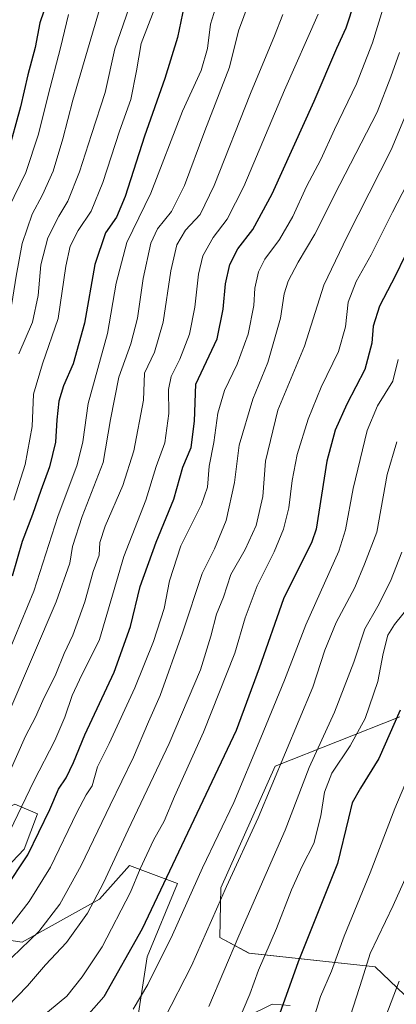
# Model space of a CAD drawing. Units: metres. Extents: x 644380 to 647835, y 4757713 to 4760099.
# Drawn here: x 646325 to 646441, y 4759370 to 4759674 of the extents above; entities that cross this region are included whole.
import ezdxf

# ---------------------------------------------------------------- set-up
doc = ezdxf.new("R2010")
doc.units = ezdxf.units.M
doc.header["$MEASUREMENT"] = 0
for name, color, linetype, lineweight in [('Arbolado forestal CxS', 92, 'Continuous', 0), ('Curva de nivel maestra', 36, 'Continuous', 30), ('Curva de nivel normal', 36, 'Continuous', 0), ('Matorral CxS', 135, 'Continuous', 0)]:
    doc.layers.add(name, color=color, linetype=linetype, lineweight=lineweight)

# ---------------------------------------------------------------- blocks, each defined once
blk = doc.blocks.new('*U155')
at = {"layer": 'Arbolado forestal CxS', "color": 92, "linetype": 'Continuous', "lineweight": 0}
for points in [[(646443.2723, 4759373.3059, 932.2652), (646434.1807, 4759381.9871, 936.8962), (646395.3447, 4759386.1647, 955.4054), (646386.3411, 4759391.0369, 960.4974), (646386.6233, 4759406.2879, 963.6799), (646403.3597, 4759443.8461, 963.6746), (646441.8131, 4759459.0471, 947.6571)], [(646128.8305, 4759404.1045, 1109.2921), (646133.9961, 4759400.4135, 1105.6153), (646142.4369, 4759391.7003, 1091.7726), (646140.9305, 4759375.1685, 1084.3331), (646159.2781, 4759378.1361, 1072.3437), (646175.2207, 4759375.3307, 1060.1944), (646187.1785, 4759380.0543, 1055.6428), (646202.1775, 4759390.5661, 1051.6524), (646236.9557, 4759397.0911, 1033.5158), (646283.7947, 4759403.8971, 1012.7444), (646292.6225, 4759406.6429, 1010.5865), (646314.3695, 4759427.4731, 1007.6038), (646323.1535, 4759432.1241, 1003.8654), (646330.2091, 4759429.1119, 999.1954), (646326.0151, 4759418.2171, 998.9417), (646311.1331, 4759402.6263, 1000.2232), (646306.9249, 4759392.3667, 997.8438), (646325.4045, 4759389.6203, 988.1625), (646349.2321, 4759402.8777, 982.1483), (646358.5181, 4759413.2553, 979.8385), (646373.2927, 4759407.6211, 970.5681), (646364.0045, 4759385.0595, 970.2024), (646360.9021, 4759365.0397, 966.1967)], [(646370.0377, 4759354.4537, 959.399), (646402.4803, 4759370.4597, 949.7913), (646407.9803, 4759370.0929, 947.4072)]]:
    blk.add_polyline3d(points, dxfattribs=at)
blk = doc.blocks.new('*U171')
at = {"layer": 'Curva de nivel normal', "color": 36, "linetype": 'Continuous', "lineweight": 0}
blk.add_polyline3d([(646442.48, 4759509.78, 960), (646438.96, 4759500.89, 960), (646435, 4759493.11, 960), (646431.01, 4759486.18, 960), (646427.6, 4759475.85, 960), (646421.66, 4759460.52, 960), (646413.84, 4759443.44, 960), (646406.53, 4759424.1, 960), (646392.17, 4759391.55, 960), (646383, 4759369.78, 960)], dxfattribs=at)
blk = doc.blocks.new('*U172')
at = {"layer": 'Curva de nivel normal', "color": 36, "linetype": 'Continuous', "lineweight": 0}
blk.add_polyline3d([(646441.69, 4759663.83, 990), (646439.08, 4759656.38, 990), (646434.81, 4759645.48, 990), (646423.35, 4759623.18, 990), (646415.67, 4759607.85, 990), (646410.46, 4759599.19, 990), (646407.38, 4759593.39, 990), (646406.22, 4759589.42, 990), (646405.08, 4759581.91, 990), (646401.16, 4759568.25, 990), (646396.48, 4759556.98, 990), (646392.28, 4759542.77, 990), (646390.85, 4759531.26, 990), (646388.3, 4759519.61, 990), (646384.66, 4759510.85, 990), (646380.89, 4759503.19, 990), (646374.85, 4759484.92, 990), (646367.98, 4759465.6, 990), (646364.4, 4759457.54, 990), (646359.78, 4759446.57, 990), (646352.53, 4759431.81, 990), (646343.66, 4759413.24, 990), (646337.05, 4759401.27, 990), (646330.59, 4759392.85, 990), (646322.25, 4759384.85, 990)], dxfattribs=at)
blk = doc.blocks.new('*U181')
at = {"layer": 'Curva de nivel normal', "color": 36, "linetype": 'Continuous', "lineweight": 0}
blk.add_polyline3d([(646445.59, 4759443.44, 945), (646440.23, 4759430.76, 945), (646432.72, 4759410.91, 945), (646424.69, 4759391.48, 945), (646420.75, 4759380.68, 945), (646417.39, 4759372.78, 945), (646414.84, 4759364.52, 945)], dxfattribs=at)
blk = doc.blocks.new('*U182')
at = {"layer": 'Curva de nivel normal', "color": 36, "linetype": 'Continuous', "lineweight": 0}
blk.add_polyline3d([(646446.62, 4759651.85, 985), (646439.1, 4759633.85, 985), (646425.58, 4759607.07, 985), (646418.35, 4759592.12, 985), (646412.48, 4759573.33, 985), (646404.27, 4759553.58, 985), (646400.44, 4759537.85, 985), (646399.56, 4759526.98, 985), (646397.59, 4759518.03, 985), (646394.2, 4759510.64, 985), (646389.79, 4759502.95, 985), (646387.44, 4759495.94, 985), (646385.37, 4759490.73, 985), (646383.57, 4759483.88, 985), (646380.36, 4759473.52, 985), (646370.78, 4759450.85, 985), (646358.07, 4759424.18, 985), (646350.51, 4759407.85, 985), (646345.53, 4759398.5, 985), (646339.08, 4759389.44, 985), (646332.68, 4759382.64, 985), (646327.12, 4759376.1, 985), (646320.79, 4759369.66, 985)], dxfattribs=at)
blk = doc.blocks.new('*U184')
at = {"layer": 'Curva de nivel normal', "color": 36, "linetype": 'Continuous', "lineweight": 0}
blk.add_polyline3d([(646424.73, 4759361.18, 940), (646430.21, 4759378.2, 940), (646432.65, 4759386.05, 940), (646439.76, 4759400.89, 940), (646449.36, 4759422.18, 940)], dxfattribs=at)
blk = doc.blocks.new('*U185')
at = {"layer": 'Curva de nivel normal', "color": 36, "linetype": 'Continuous', "lineweight": 0}
blk.add_polyline3d([(646367.86, 4759681.59, 1030), (646362.09, 4759666.61, 1030), (646360.72, 4759658.23, 1030), (646358.9, 4759649.35, 1030), (646355.44, 4759639.61, 1030), (646350.28, 4759623.81, 1030), (646346.67, 4759614.97, 1030), (646342.72, 4759609, 1030), (646340.19, 4759604.14, 1030), (646338.93, 4759598, 1030), (646336.52, 4759581.85, 1030), (646331.66, 4759567.85, 1030), (646328.95, 4759558.52, 1030), (646328.5, 4759548.52, 1030), (646326.38, 4759536.85, 1030), (646322.83, 4759525.82, 1030)], dxfattribs=at)
blk = doc.blocks.new('*U186')
at = {"layer": 'Curva de nivel normal', "color": 36, "linetype": 'Continuous', "lineweight": 0}
blk.add_polyline3d([(646397.02, 4759683.86, 1015), (646392.08, 4759670.54, 1015), (646389.31, 4759659.28, 1015), (646381.7, 4759639.71, 1015), (646375.46, 4759622.85, 1015), (646371.41, 4759614.85, 1015), (646367.13, 4759609.52, 1015), (646365.08, 4759605.1, 1015), (646362.74, 4759594.16, 1015), (646360.97, 4759581.94, 1015), (646358.88, 4759574.07, 1015), (646355.27, 4759563.8, 1015), (646352.7, 4759550.68, 1015), (646350.41, 4759537.41, 1015), (646343.88, 4759520.85, 1015), (646340.98, 4759511.52, 1015), (646340.11, 4759506.43, 1015), (646335.88, 4759494.5, 1015), (646321.66, 4759461.11, 1015)], dxfattribs=at)
blk = doc.blocks.new('*U187')
at = {"layer": 'Curva de nivel normal', "color": 36, "linetype": 'Continuous', "lineweight": 0}
blk.add_polyline3d([(646440.94, 4759543.82, 965), (646437.9, 4759533.76, 965), (646434.78, 4759516.01, 965), (646430.93, 4759506.12, 965), (646427.93, 4759498.94, 965), (646422.24, 4759488.12, 965), (646418.7, 4759479.58, 965), (646414.98, 4759468.23, 965), (646398.19, 4759427.91, 965), (646388.4, 4759406.73, 965), (646377.65, 4759382.28, 965), (646369.26, 4759366.07, 965)], dxfattribs=at)
blk = doc.blocks.new('*U197')
at = {"layer": 'Curva de nivel normal', "color": 36, "linetype": 'Continuous', "lineweight": 0}
blk.add_polyline3d([(646441.59, 4759377.54, 935), (646436.67, 4759364.56, 935)], dxfattribs=at)
blk = doc.blocks.new('*U199')
at = {"layer": 'Curva de nivel normal', "color": 36, "linetype": 'Continuous', "lineweight": 0}
blk.add_polyline3d([(646416.63, 4759675.68, 1005), (646406.32, 4759652.18, 1005), (646393.74, 4759622.5, 1005), (646388.59, 4759612.44, 1005), (646384.29, 4759606.83, 1005), (646381.12, 4759601.18, 1005), (646379.73, 4759595.47, 1005), (646378.63, 4759585.36, 1005), (646376.96, 4759576.99, 1005), (646374.04, 4759569.34, 1005), (646371.37, 4759563.97, 1005), (646370.52, 4759559.96, 1005), (646370.67, 4759552.52, 1005), (646369.44, 4759543.52, 1005), (646366.7, 4759536.18, 1005), (646363.5, 4759525.85, 1005), (646356.8, 4759508.52, 1005), (646349.25, 4759482.85, 1005), (646343.14, 4759470.48, 1005), (646340.87, 4759465.63, 1005), (646338.61, 4759458.9, 1005), (646335.5, 4759451.79, 1005), (646329.02, 4759439.18, 1005), (646320.39, 4759421.18, 1005)], dxfattribs=at)
blk = doc.blocks.new('*U202')
at = {"layer": 'Curva de nivel normal', "color": 36, "linetype": 'Continuous', "lineweight": 0}
blk.add_polyline3d([(646449.85, 4759634.49, 980), (646439.6, 4759614.66, 980), (646432.98, 4759601.44, 980), (646428.39, 4759593.25, 980), (646425.88, 4759586.88, 980), (646425.04, 4759579.27, 980), (646422.95, 4759571.68, 980), (646417.58, 4759560.63, 980), (646413.54, 4759550.78, 980), (646410.17, 4759539.88, 980), (646408.61, 4759531.87, 980), (646407.66, 4759523.44, 980), (646405.94, 4759516.85, 980), (646403.07, 4759509.92, 980), (646397.86, 4759499.47, 980), (646394.21, 4759489.56, 980), (646391, 4759478.72, 980), (646381.32, 4759454.31, 980), (646372.4, 4759434.48, 980), (646369.15, 4759426.88, 980), (646365.94, 4759421.06, 980), (646361.84, 4759412.2, 980), (646358.81, 4759405, 980), (646350.1, 4759388.14, 980), (646343.91, 4759378.85, 980), (646339.23, 4759372.9, 980), (646326.12, 4759362.18, 980)], dxfattribs=at)
blk = doc.blocks.new('*U205')
at = {"layer": 'Curva de nivel normal', "color": 36, "linetype": 'Continuous', "lineweight": 0}
blk.add_polyline3d([(646445.27, 4759493.85, 955), (646440.16, 4759487.52, 955), (646438.15, 4759484.18, 955), (646436.73, 4759478.52, 955), (646435.07, 4759469.96, 955), (646431.11, 4759458.57, 955), (646426.48, 4759450.14, 955), (646420.84, 4759441.72, 955), (646418.57, 4759435.82, 955), (646417.5, 4759428.54, 955), (646415.33, 4759419.98, 955), (646411.76, 4759412.97, 955), (646408.46, 4759405.73, 955), (646403.86, 4759393.76, 955), (646398.25, 4759380.91, 955), (646395.58, 4759373.56, 955), (646391.21, 4759363.18, 955)], dxfattribs=at)
blk = doc.blocks.new('*U217')
at = {"layer": 'Curva de nivel normal', "color": 36, "linetype": 'Continuous', "lineweight": 0}
blk.add_polyline3d([(646436.92, 4759678.18, 995), (646433.44, 4759666.86, 995), (646428.44, 4759654.19, 995), (646421.67, 4759640.08, 995), (646417.43, 4759630.84, 995), (646413.06, 4759622.53, 995), (646408.82, 4759613.27, 995), (646404.7, 4759606.21, 995), (646400.21, 4759600.09, 995), (646398.28, 4759596.26, 995), (646397.14, 4759591.18, 995), (646396.78, 4759585.85, 995), (646395.06, 4759576.99, 995), (646391.66, 4759567.79, 995), (646387.74, 4759559.6, 995), (646385.71, 4759552.63, 995), (646384.48, 4759543.57, 995), (646383.02, 4759536.34, 995), (646382.52, 4759529.8, 995), (646380.68, 4759524.52, 995), (646374.34, 4759511.78, 995), (646370.89, 4759500.92, 995), (646369.22, 4759492.45, 995), (646365.87, 4759482.26, 995), (646360.18, 4759467.98, 995), (646352.23, 4759450.87, 995), (646348.63, 4759443.65, 995), (646346.97, 4759437.78, 995), (646345.13, 4759434.95, 995), (646342.25, 4759429.54, 995), (646334.15, 4759412.68, 995), (646327.6, 4759402.09, 995), (646321.91, 4759394.85, 995)], dxfattribs=at)
blk = doc.blocks.new('*U223')
at = {"layer": 'Curva de nivel normal', "color": 36, "linetype": 'Continuous', "lineweight": 0}
blk.add_polyline3d([(646386.56, 4759682.54, 1020), (646383.52, 4759672.62, 1020), (646382.58, 4759665.04, 1020), (646380.6, 4759658.34, 1020), (646374.88, 4759645.8, 1020), (646365.08, 4759620.43, 1020), (646357.74, 4759605.22, 1020), (646354.38, 4759592.71, 1020), (646351.74, 4759577.24, 1020), (646345.8, 4759555.62, 1020), (646344.17, 4759543.85, 1020), (646342.44, 4759536.75, 1020), (646336.41, 4759520.78, 1020), (646329.04, 4759497.75, 1020), (646321.22, 4759478.85, 1020), (646314.82, 4759464.52, 1020), (646301.64, 4759438.7, 1020), (646292.81, 4759424.26, 1020), (646284.27, 4759414.48, 1020), (646271.94, 4759401.55, 1020), (646257.29, 4759383.67, 1020), (646247.71, 4759369.14, 1020)], dxfattribs=at)
blk = doc.blocks.new('*U224')
at = {"layer": 'Curva de nivel normal', "color": 36, "linetype": 'Continuous', "lineweight": 0}
blk.add_polyline3d([(646324.44, 4759570.91, 1035), (646328.65, 4759580.69, 1035), (646330.38, 4759588.91, 1035), (646331.24, 4759598.42, 1035), (646333.39, 4759606.72, 1035), (646336.72, 4759613.35, 1035), (646339.53, 4759618.06, 1035), (646343.08, 4759627.1, 1035), (646346.79, 4759638.61, 1035), (646351.05, 4759651.49, 1035), (646354.01, 4759664.95, 1035), (646359.25, 4759680.18, 1035)], dxfattribs=at)
blk = doc.blocks.new('*U227')
at = {"layer": 'Curva de nivel normal', "color": 36, "linetype": 'Continuous', "lineweight": 0}
blk.add_polyline3d([(646321.33, 4759441.52, 1010), (646326.46, 4759453.06, 1010), (646329.52, 4759458.9, 1010), (646331.86, 4759464.04, 1010), (646335.84, 4759472.23, 1010), (646338.39, 4759478.52, 1010), (646341.06, 4759484.18, 1010), (646344.71, 4759494.52, 1010), (646347.33, 4759503.85, 1010), (646349.14, 4759508.88, 1010), (646349.38, 4759512.81, 1010), (646351, 4759517.86, 1010), (646356.47, 4759530.33, 1010), (646359.82, 4759541.01, 1010), (646362.79, 4759556.63, 1010), (646363.15, 4759565.01, 1010), (646366.19, 4759571.48, 1010), (646368.92, 4759580.68, 1010), (646371.23, 4759596.52, 1010), (646373.11, 4759604.52, 1010), (646375.82, 4759609.12, 1010), (646380.26, 4759613.93, 1010), (646384.6, 4759622.79, 1010), (646395.82, 4759651.18, 1010), (646403.17, 4759668.93, 1010), (646405.76, 4759675.52, 1010)], dxfattribs=at)
blk = doc.blocks.new('*U231')
at = {"layer": 'Curva de nivel maestra', "color": 36, "linetype": 'Continuous', "lineweight": 30}
blk.add_polyline3d([(646375.34, 4759678.36, 1025), (646373.32, 4759668.48, 1025), (646369.45, 4759655.85, 1025), (646363.12, 4759638.06, 1025), (646357.19, 4759619.46, 1025), (646354.53, 4759613.11, 1025), (646351.12, 4759608.22, 1025), (646347.8, 4759598.47, 1025), (646344.66, 4759580.39, 1025), (646341.13, 4759567.82, 1025), (646338.18, 4759561.13, 1025), (646336.76, 4759556.31, 1025), (646336.1, 4759550.64, 1025), (646335.68, 4759543.72, 1025), (646333.89, 4759536.07, 1025), (646331.22, 4759528.84, 1025), (646328.67, 4759521.45, 1025), (646325.42, 4759513.12, 1025), (646322.36, 4759502.45, 1025)], dxfattribs=at)
blk = doc.blocks.new('*U234')
at = {"layer": 'Curva de nivel maestra', "color": 36, "linetype": 'Continuous', "lineweight": 30}
blk.add_polyline3d([(646441.97, 4759461.06, 950), (646435.32, 4759446.25, 950), (646429.66, 4759437.09, 950), (646427.15, 4759432.5, 950), (646426.03, 4759427.78, 950), (646422.61, 4759413.85, 950), (646410.45, 4759383.52, 950), (646404.73, 4759367.36, 950)], dxfattribs=at)
blk = doc.blocks.new('*U237')
at = {"layer": 'Curva de nivel maestra', "color": 36, "linetype": 'Continuous', "lineweight": 30}
blk.add_polyline3d([(646320.11, 4759405.85, 1000), (646327.15, 4759416.52, 1000), (646333.94, 4759430.52, 1000), (646336.67, 4759436.7, 1000), (646338.96, 4759440.24, 1000), (646341.22, 4759444.95, 1000), (646344.73, 4759453.53, 1000), (646353.74, 4759472.77, 1000), (646358.81, 4759486.85, 1000), (646361.85, 4759499.18, 1000), (646366.78, 4759512.84, 1000), (646372.2, 4759526.16, 1000), (646374.97, 4759535.99, 1000), (646377.54, 4759542.11, 1000), (646378.59, 4759550.16, 1000), (646378.99, 4759561.61, 1000), (646385.5, 4759575.55, 1000), (646387.41, 4759584.67, 1000), (646388.14, 4759592.52, 1000), (646389.44, 4759598.52, 1000), (646391.94, 4759603.29, 1000), (646396.57, 4759609.28, 1000), (646402.46, 4759620.29, 1000), (646415.39, 4759648.84, 1000), (646422.45, 4759665.22, 1000), (646425.27, 4759671.48, 1000), (646427.97, 4759679.57, 1000)], dxfattribs=at)
blk = doc.blocks.new('*U239')
at = {"layer": 'Curva de nivel maestra', "color": 36, "linetype": 'Continuous', "lineweight": 30}
blk.add_polyline3d([(646446.03, 4759606.65, 975), (646440.51, 4759595.1, 975), (646435.58, 4759585.68, 975), (646433.64, 4759579.47, 975), (646433.18, 4759574.26, 975), (646430.99, 4759566.14, 975), (646425.44, 4759555.48, 975), (646421.85, 4759547.37, 975), (646419.31, 4759537.84, 975), (646416.07, 4759516.93, 975), (646414.66, 4759512.96, 975), (646405.99, 4759495.43, 975), (646398.43, 4759474.02, 975), (646391.43, 4759454.85, 975), (646362.42, 4759393.69, 975), (646350.58, 4759372.69, 975), (646343.66, 4759364.85, 975)], dxfattribs=at)

msp = doc.modelspace()

# ---------------------------------------------------------------- linework, layer by layer
at = {"layer": 'Arbolado forestal CxS', "color": 92, "linetype": 'Continuous', "lineweight": 0}
for points in [[(646443.27, 4759373.31, 932.27), (646434.18, 4759381.99, 936.9), (646395.34, 4759386.16, 955.41), (646386.34, 4759391.04, 960.5), (646386.62, 4759406.29, 963.68), (646403.36, 4759443.85, 963.67), (646441.81, 4759459.05, 947.66)], [(646128.83, 4759404.1, 1109.29), (646134, 4759400.41, 1105.62), (646142.44, 4759391.7, 1091.77), (646140.93, 4759375.17, 1084.33), (646159.28, 4759378.14, 1072.34), (646175.22, 4759375.33, 1060.19), (646187.18, 4759380.05, 1055.64), (646202.18, 4759390.57, 1051.65), (646236.96, 4759397.09, 1033.52), (646283.79, 4759403.9, 1012.74), (646292.62, 4759406.64, 1010.59), (646314.37, 4759427.47, 1007.6), (646323.15, 4759432.12, 1003.87), (646330.21, 4759429.11, 999.2), (646326.02, 4759418.22, 998.94), (646311.13, 4759402.63, 1000.22), (646306.92, 4759392.37, 997.84), (646325.4, 4759389.62, 988.16), (646349.23, 4759402.88, 982.15), (646358.52, 4759413.26, 979.84), (646373.29, 4759407.62, 970.57), (646364, 4759385.06, 970.2), (646360.9, 4759365.04, 966.2)], [(646370.04, 4759354.45, 959.4), (646402.48, 4759370.46, 949.79), (646407.98, 4759370.09, 947.41)]]:
    msp.add_polyline3d(points, dxfattribs=at)
at = {"layer": 'Curva de nivel maestra', "color": 36, "linetype": 'Continuous', "lineweight": 30}
msp.add_polyline3d([(646334.45, 4759683.52, 1050), (646330.92, 4759672.98, 1050), (646329.47, 4759665.38, 1050), (646327.2, 4759656.98, 1050), (646324.91, 4759647.1, 1050), (646320.97, 4759632.52, 1050)], dxfattribs=at)
at = {"layer": 'Curva de nivel normal', "color": 36, "linetype": 'Continuous', "lineweight": 0}
for points in [[(646210.77, 4759367.92, 1040), (646220.94, 4759380.93, 1040), (646230.38, 4759395.52, 1040), (646244.53, 4759414.52, 1040), (646263.62, 4759437.85, 1040), (646272.4, 4759449.85, 1040), (646276.24, 4759454.85, 1040), (646283.31, 4759465.69, 1040), (646290.69, 4759480.96, 1040), (646301.7, 4759508.84, 1040), (646305.99, 4759522.22, 1040), (646310.95, 4759538.38, 1040), (646316.62, 4759565.89, 1040), (646321.8, 4759583.85, 1040), (646323.54, 4759594.88, 1040), (646325.43, 4759604.95, 1040), (646328.57, 4759613.98, 1040), (646331.71, 4759619.95, 1040), (646334.96, 4759627.29, 1040), (646337.98, 4759637.18, 1040), (646341.03, 4759649.18, 1040), (646345.03, 4759662.85, 1040), (646350.04, 4759679.52, 1040)], [(646339.72, 4759675.52, 1045), (646337.26, 4759665.32, 1045), (646333.43, 4759650.71, 1045), (646330.47, 4759638.65, 1045), (646326.53, 4759626.85, 1045), (646321.28, 4759615.85, 1045)], [(646359.65, 4759368.89, 970), (646364.18, 4759376.52, 970), (646371.78, 4759391.85, 970), (646381.05, 4759412.46, 970), (646390.65, 4759432.61, 970), (646398.99, 4759452.53, 970), (646406.32, 4759470.36, 970), (646412.82, 4759487.36, 970), (646422.99, 4759510.13, 970), (646425.07, 4759516.66, 970), (646427.47, 4759529.41, 970), (646431.74, 4759547.29, 970), (646434.98, 4759554.92, 970), (646439.66, 4759562.48, 970), (646441.32, 4759569.25, 970)]]:
    msp.add_polyline3d(points, dxfattribs=at)
at = {"layer": 'Matorral CxS', "color": 135, "linetype": 'Continuous', "lineweight": 0}
for points in [[(646441.81, 4759459.05, 947.66), (646403.36, 4759443.85, 963.67), (646386.62, 4759406.29, 963.68), (646386.34, 4759391.04, 960.5), (646395.34, 4759386.16, 955.41), (646434.18, 4759381.99, 936.9), (646443.27, 4759373.31, 932.27)], [(646443.27, 4759373.31, 932.27), (646434.18, 4759381.99, 936.9), (646395.34, 4759386.16, 955.41), (646386.34, 4759391.04, 960.5), (646386.62, 4759406.29, 963.68), (646403.36, 4759443.85, 963.67), (646441.81, 4759459.05, 947.66)], [(646360.9, 4759365.04, 966.2), (646364, 4759385.06, 970.2), (646373.29, 4759407.62, 970.57), (646358.52, 4759413.26, 979.84), (646349.23, 4759402.88, 982.15), (646325.4, 4759389.62, 988.16), (646306.92, 4759392.37, 997.84), (646311.13, 4759402.63, 1000.22), (646326.02, 4759418.22, 998.94), (646330.21, 4759429.11, 999.2), (646323.15, 4759432.12, 1003.87), (646314.37, 4759427.47, 1007.6), (646292.62, 4759406.64, 1010.59), (646283.79, 4759403.9, 1012.74), (646236.96, 4759397.09, 1033.52), (646202.18, 4759390.57, 1051.65), (646187.18, 4759380.05, 1055.64), (646175.22, 4759375.33, 1060.19), (646159.28, 4759378.14, 1072.34), (646140.93, 4759375.17, 1084.33), (646142.44, 4759391.7, 1091.77), (646134, 4759400.41, 1105.62), (646128.83, 4759404.1, 1109.29)], [(646128.83, 4759404.1, 1109.29), (646134, 4759400.41, 1105.62), (646142.44, 4759391.7, 1091.77), (646140.93, 4759375.17, 1084.33), (646159.28, 4759378.14, 1072.34), (646175.22, 4759375.33, 1060.19), (646187.18, 4759380.05, 1055.64), (646202.18, 4759390.57, 1051.65), (646236.96, 4759397.09, 1033.52), (646283.79, 4759403.9, 1012.74), (646292.62, 4759406.64, 1010.59), (646314.37, 4759427.47, 1007.6), (646323.15, 4759432.12, 1003.87), (646330.21, 4759429.11, 999.2), (646326.02, 4759418.22, 998.94), (646311.13, 4759402.63, 1000.22), (646306.92, 4759392.37, 997.84), (646325.4, 4759389.62, 988.16), (646349.23, 4759402.88, 982.15), (646358.52, 4759413.26, 979.84), (646373.29, 4759407.62, 970.57), (646364, 4759385.06, 970.2), (646360.9, 4759365.04, 966.2)], [(646407.98, 4759370.09, 947.41), (646402.48, 4759370.46, 949.79), (646370.04, 4759354.45, 959.4)], [(646370.04, 4759354.45, 959.4), (646402.48, 4759370.46, 949.79), (646407.98, 4759370.09, 947.41)]]:
    msp.add_polyline3d(points, dxfattribs=at)

# ---------------------------------------------------------------- block references
at = {"layer": 'Arbolado forestal CxS', "color": 92, "linetype": 'Continuous', "lineweight": 0}
msp.add_blockref('*U155', (0, 0), dxfattribs=at)
at = {"layer": 'Curva de nivel maestra', "color": 36, "linetype": 'Continuous', "lineweight": 30}
for name in ['*U234', '*U239', '*U237', '*U231']:
    msp.add_blockref(name, (0, 0), dxfattribs=at)
at = {"layer": 'Curva de nivel normal', "color": 36, "linetype": 'Continuous', "lineweight": 0}
for name in ['*U197', '*U184', '*U181', '*U205', '*U171', '*U187', '*U202', '*U182', '*U172', '*U217', '*U199', '*U227', '*U186', '*U223', '*U185', '*U224']:
    msp.add_blockref(name, (0, 0), dxfattribs=at)

doc.saveas('drawing.dxf')
